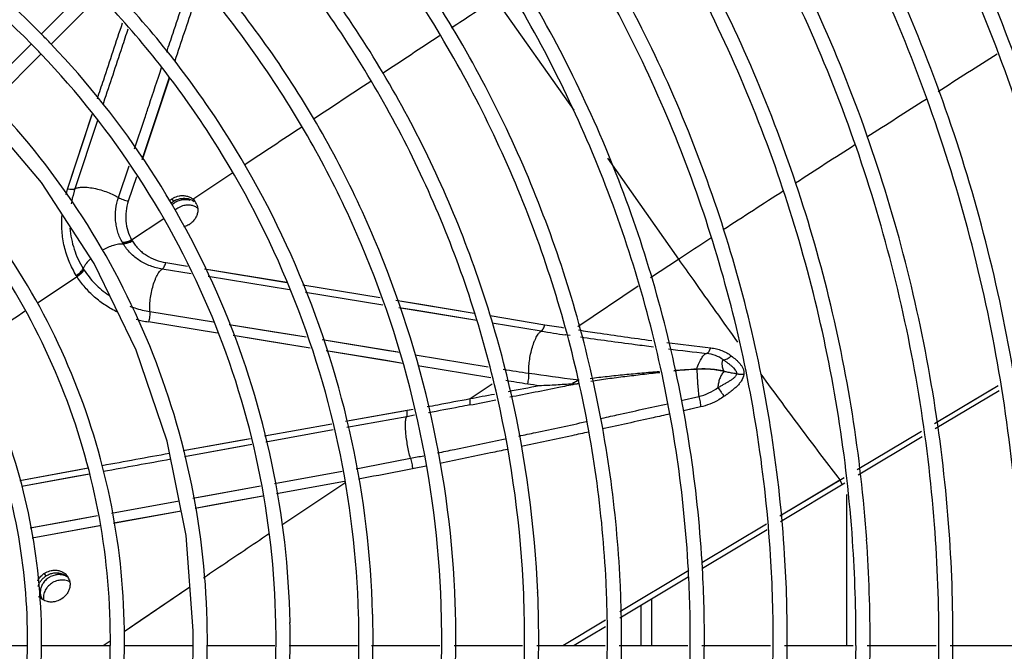
# Model space of a CAD drawing. Units: millimetres. Extents: x -120 to 1474, y -957 to 946.
# Drawn here: x 272 to 411, y -635 to -545 of the extents above; entities that cross this region are included whole.
import ezdxf

# ---------------------------------------------------------------- set-up
doc = ezdxf.new("R2010")
doc.units = ezdxf.units.MM
doc.header["$LTSCALE"] = 30.734
doc.layers.get('0').update_dxf_attribs({"linetype": 'CONTINUOUS'})
doc.layers.add('3_ALL_AXES', color=7, linetype='CONTINUOUS')

# ---------------------------------------------------------------- blocks, each defined once
blk = doc.blocks.new('CONDENSDORA_5TR')
at = {"layer": '3_ALL_AXES', "color": 7, "linetype": 'Continuous'}
for p, q in [((281.56, -540.48), (274.66, -547.38)), ((276.02, -548.85), (282.88, -541.99)), ((339.1, -542.42), (350.19, -558.17)), ((273.25, -548.79), (266.33, -555.71)), ((267.74, -557.13), (274.6, -550.27)), ((292.85, -553.57), (288.98, -565.22)), ((292.84, -553.55), (290.71, -559.96)), ((283.51, -557.11), (283.4, -557.42)), ((283.51, -557.11), (283.41, -557.43)), ((274.71, -568.44), (265.83, -557.97)), ((278.4, -569.37), (281.91, -558.74)), ((278.4, -569.37), (281.92, -558.76)), ((282.67, -559.63), (279.46, -569.33)), ((282.67, -559.63), (279.46, -569.33)), ((287.93, -563.64), (289.37, -559.29)), ((287.93, -563.64), (289.37, -559.3)), ((290.71, -559.96), (288.97, -565.21)), ((354.98, -564.97), (365.04, -579.29)), ((285.64, -570.56), (287.13, -566.05)), ((285.64, -570.56), (287.13, -566.05)), ((288.17, -567.62), (287.03, -571.08)), ((288.18, -567.63), (287.03, -571.08)), ((296.18, -570.78), (301.84, -567.02)), ((296.18, -570.78), (301.84, -567.02)), ((293.22, -570.76), (293.43, -571.13)), ((287.5, -576.56), (292.05, -573.53)), ((286.22, -577), (286.19, -576.94)), ((361.09, -581.93), (365.04, -579.29)), ((295.93, -581.38), (291.84, -580.72)), ((295.94, -581.38), (291.84, -580.72)), ((292.35, -579.8), (295.4, -580.29)), ((292.35, -579.8), (295.4, -580.29)), ((297.82, -580.69), (309.52, -582.59)), ((297.82, -580.69), (309.52, -582.6)), ((279.76, -581.79), (274.15, -585.53)), ((279.76, -581.79), (274.15, -585.53)), ((309.9, -583.66), (298.36, -581.77)), ((309.9, -583.65), (298.36, -581.78)), ((311.77, -582.96), (322.73, -584.76)), ((311.77, -582.96), (322.73, -584.76)), ((350.77, -588.85), (359.33, -583.11)), ((323.12, -585.82), (312.15, -584.02)), ((323.12, -585.82), (312.15, -584.02)), ((324.99, -585.13), (336.07, -586.95)), ((336.46, -588.01), (325.38, -586.19)), ((290.08, -586.72), (299.11, -588.19)), ((290.08, -586.73), (299.11, -588.2)), ((338.33, -587.32), (346.11, -588.61)), ((299.67, -589.79), (289.89, -588.2)), ((299.67, -589.79), (289.89, -588.21)), ((301.35, -588.56), (312.27, -590.34)), ((345.6, -589.52), (338.65, -588.37)), ((345.6, -589.52), (338.65, -588.37)), ((312.84, -591.94), (301.91, -590.16)), ((349.69, -590.16), (349, -590.06)), ((349.69, -590.16), (349.01, -590.06)), ((314.52, -590.71), (325.55, -592.52)), ((325.95, -594.09), (315.09, -592.31)), ((327.72, -592.87), (338.05, -594.57)), ((327.72, -592.88), (338.05, -594.58)), ((338.42, -596.14), (328.07, -594.43)), ((338.42, -596.14), (328.08, -594.44)), ((335.5, -599.09), (338.62, -596.99)), ((335.5, -599.09), (338.62, -596.99)), ((350.54, -596.4), (350.94, -596.45)), ((350.54, -596.4), (350.94, -596.45)), ((350.91, -596.95), (350.68, -597)), ((350.91, -596.95), (350.68, -597)), ((401.36, -602.62), (410.4, -597.22)), ((365.44, -599.37), (367.92, -598.81)), ((365.44, -599.36), (367.92, -598.81)), ((401.36, -602.62), (409.56, -597.72)), ((410.51, -597.98), (401.47, -603.4)), ((368.19, -600.28), (365.78, -600.82)), ((368.19, -600.28), (365.79, -600.83)), ((317.85, -602.31), (327.42, -600.59)), ((317.85, -602.31), (326.56, -600.75)), ((326.51, -601.66), (318.04, -603.18)), ((326.51, -601.66), (318.04, -603.18)), ((327.62, -601.45), (326.51, -601.66)), ((327.62, -601.46), (326.51, -601.66)), ((326.56, -600.75), (327.42, -600.59)), ((306.33, -604.39), (315.89, -602.66)), ((306.33, -604.39), (315.89, -602.67)), ((316.07, -603.53), (306.51, -605.26)), ((316.08, -603.54), (306.51, -605.26)), ((390.41, -609.16), (399.5, -603.73)), ((390.41, -609.16), (399.5, -603.73)), ((399.61, -604.51), (390.52, -609.97)), ((294.83, -606.47), (304.37, -604.74)), ((304.55, -605.61), (295, -607.34)), ((271.67, -610.69), (281.36, -608.93)), ((281.54, -609.79), (271.94, -611.55)), ((307.75, -611.12), (317.36, -609.39)), ((307.75, -611.12), (317.36, -609.39)), ((296.19, -613.22), (305.78, -611.48)), ((317.68, -610.85), (308.06, -612.59)), ((317.68, -610.85), (308.06, -612.58)), ((308.82, -617.01), (317.72, -611.02)), ((308.82, -617), (317.72, -611.02)), ((379.41, -615.73), (388.55, -610.28)), ((379.41, -615.73), (387.95, -610.63)), ((388.66, -611.09), (379.51, -616.57)), ((387.95, -610.63), (388.27, -611.32)), ((306.09, -612.94), (296.49, -614.68)), ((388.87, -612.71), (388.87, -634.11)), ((284.64, -615.32), (294.23, -613.57)), ((284.64, -615.32), (294.23, -613.57)), ((273.11, -617.42), (282.68, -615.68)), ((294.53, -615.04), (284.93, -616.79)), ((294.52, -615.04), (284.93, -616.78)), ((282.97, -617.15), (273.38, -618.89)), ((368.35, -622.34), (377.54, -616.85)), ((368.35, -622.34), (377.54, -616.85)), ((377.64, -617.69), (368.45, -623.21)), ((275.1, -623.91), (275.32, -624.28)), ((356.72, -629.29), (366.52, -623.43)), ((356.72, -629.29), (366.52, -623.43)), ((366.44, -624.41), (356.71, -630.25)), ((286.43, -632.11), (295.76, -625.8)), ((345.09, -626.73), (345.08, -626.61)), ((345.09, -626.73), (345.09, -626.61)), ((333.4, -628.28), (333.38, -628.15)), ((333.4, -628.28), (333.39, -628.15)), ((361.25, -634.11), (361.25, -627.52)), ((321.68, -629.67), (321.67, -629.54)), ((321.68, -629.67), (321.68, -629.54)), ((359.75, -634.11), (359.75, -628.42)), ((309.96, -630.92), (309.95, -630.79)), ((309.96, -630.92), (309.96, -630.79)), ((348.65, -634.11), (354.71, -630.49)), ((348.65, -634.11), (354.71, -630.49)), ((298.23, -632.02), (298.22, -631.89)), ((298.23, -632.02), (298.23, -631.89)), ((354.69, -631.46), (350.27, -634.11)), ((283.47, -634.11), (284.46, -633.44)), ((283.48, -634.11), (284.46, -633.44)), ((262.98, -634.11), (272.74, -634.11)), ((274.74, -634.11), (284.42, -634.11)), ((286.42, -634.11), (296.12, -634.11)), ((298.12, -634.11), (307.82, -634.11)), ((309.82, -634.11), (319.53, -634.11)), ((321.52, -634.11), (331.23, -634.11)), ((333.23, -634.11), (342.94, -634.11)), ((344.94, -634.11), (354.65, -634.11)), ((356.65, -634.11), (366.37, -634.11)), ((368.37, -634.11), (378.1, -634.11)), ((380.1, -634.11), (389.84, -634.11)), ((391.83, -634.11), (401.58, -634.11)), ((403.58, -634.11), (413.34, -634.11))]:
    blk.add_line(p, q, dxfattribs=at)
for points in [[(296.23, -632.04), (295.22, -618.49), (292.52, -605.15), (288.15, -592.22), (282.19, -579.92), (274.71, -568.44)], [(324.99, -585.13), (328.52, -585.71), (336.07, -586.95)], [(336.46, -588.01), (327.64, -586.56), (325.38, -586.19)], [(301.35, -588.56), (307.43, -589.55), (312.27, -590.34)], [(312.84, -591.94), (306.73, -590.94), (301.9, -590.15)], [(314.52, -590.71), (323.94, -592.25), (325.55, -592.52)], [(325.95, -594.09), (323.3, -593.65), (315.09, -592.31)], [(294.82, -606.47), (303.2, -604.95), (304.36, -604.74)], [(304.55, -605.61), (302.82, -605.92), (295, -607.35)], [(271.66, -610.69), (279.85, -609.2), (281.36, -608.92)], [(281.54, -609.79), (279.58, -610.15), (271.93, -611.54)], [(296.19, -613.22), (298.3, -612.83), (305.79, -611.48)], [(306.09, -612.94), (298.97, -614.23), (296.49, -614.68)], [(273.11, -617.42), (278.87, -616.37), (282.68, -615.68)], [(282.96, -617.14), (279.59, -617.76), (273.38, -618.89)], [(286.43, -632.11), (288.69, -630.58), (295.77, -625.8)]]:
    blk.add_lwpolyline(points, dxfattribs=at)
for centre, radius, start, end in [((188.34, -635.11), 289.95, 1.5774, 88.4302), ((188.34, -635.11), 284, 0.202, 89.7982), ((188.34, -635.11), 288.05, 1.5932, 58.1967), ((187.13, -633.68), 122.96, 43.6624, 44.5953), ((187.13, -633.68), 120.96, 43.6403, 44.5886), ((2806.98, -4328.62), 4474.44, 122.38789, 122.51519), ((2785.77, -4295.38), 4435.01, 122.54115, 122.66983), ((2764.91, -4262.87), 4396.38, 122.69606, 122.82618), ((293.78, -574.46), 16.21, 161.6929, 164.7332), ((2744.19, -4230.78), 4358.18, 122.85304, 122.98667), ((294.83, -573.12), 2.86, 126.5513, 134.2374), ((294.82, -573.11), 2.84, 124.318, 126.5535), ((295.04, -573.54), 2.9, 117.163, 123.6513), ((295.05, -573.49), 2.86, 126.5543, 133.6993), ((295.12, -573.66), 2.8, 123.6217, 133.1884), ((295.04, -573.48), 2.84, 124.3202, 126.5555), ((295.08, -573.61), 2.74, 120.0075, 123.6151), ((295.55, -574.42), 2.78, 120.0299, 132.3155), ((295.08, -573.61), 2.74, 116.3943, 119.9926), ((294.99, -572.26), 1.89, 30.0528, 36.3556), ((294.98, -572.26), 1.9, 20.0277, 30.0189), ((294.12, -571.9), 2.93, 301.2929, 303.5449), ((293.44, -573.18), 6.83, 209.6493, 210.1153), ((293.02, -573.43), 6.35, 210.0977, 211.4526), ((292.65, -573.27), 7.43, 209.8686, 211.5723), ((291.43, -573.9), 12.74, 211.9123, 212.5402), ((289.93, -574.87), 10.95, 212.5215, 212.7896), ((291.31, -574.35), 13.74, 211.8809, 212.54), ((292.51, -572.02), 16.4, 254.4901, 260.826), ((384.97, -353.05), 238.74, 260.6317, 261.2751), ((385.81, -345.49), 247.32, 260.6434, 261.4428), ((433.07, -51.29), 544.31, 262.6443, 263.3053), ((429.17, -49.3), 546.69, 263.1135, 263.6842), ((373.31, -391.43), 206.17, 260.7555, 261.7808), ((404.75, -174.25), 425.61, 261.7713, 262.6825), ((377.12, -716.53), 122, 94.459, 95.986), ((365.07, -449.79), 148.74, 260.5125, 261.7256), ((102.29, 658.8), 1279.32, 280.75047, 280.9524), ((402.7, -190.71), 410.54, 261.7321, 261.9699), ((350.5, -594.28), 2.7, 273.761, 278.7117), ((117.71, 577.15), 1196.23, 280.48959, 280.65831), ((102.96, 617.7), 1239.69, 280.80989, 280.98382), ((188.16, -633.24), 213.82, 359.7673, 4.3646), ((188.16, -633.24), 215.82, 359.7694, 4.3646), ((188.19, -633.24), 202.03, 359.7533, 3.9756), ((188.19, -633.24), 204.03, 359.7557, 3.9756), ((188.23, -633.24), 190.25, 359.7376, 3.583), ((188.23, -633.24), 192.25, 359.7404, 3.583), ((276.79, -626.35), 2.98, 124.6585, 126.7973), ((276.81, -625.43), 1.96, 30.3308, 49.7413), ((188.26, -633.24), 178.47, 359.7199, 3.1861), ((188.26, -633.24), 180.47, 359.7231, 3.1861), ((277.23, -626.81), 2.74, 120.0075, 123.6151), ((277.23, -626.81), 2.74, 116.3943, 119.9926), ((276.83, -625.42), 1.93, 21.5118, 30.2982), ((276.84, -625.41), 1.92, 18.0819, 21.4915), ((188.29, -633.24), 166.69, 359.6999, 2.784), ((188.29, -633.24), 168.69, 359.7034, 2.784), ((188.32, -633.24), 154.91, 359.6769, 2.3756), ((188.32, -633.24), 156.91, 359.681, 2.3756), ((276.49, -626.59), 1.94, 195.453, 210.0093), ((188.35, -633.24), 145.13, 359.6551, 1.9594), ((188.38, -633.24), 131.36, 359.6191, 1.5332), ((188.38, -633.24), 133.36, 359.6248, 1.5332), ((188.35, -633.24), 143.13, 359.6503, 1.9594), ((188.4, -633.24), 119.58, 359.5819, 1.0942), ((188.4, -633.24), 121.58, 359.5887, 1.0941), ((188.42, -633.24), 107.82, 359.5367, 0.6379), ((188.43, -633.24), 109.81, 359.545, 0.638), ((188.46, -633.24), 84.28, 359.4091, 359.6465), ((188.46, -633.24), 86.28, 359.4228, 359.6465), ((188.44, -633.24), 96.05, 359.4806, 0.1586), ((188.45, -633.24), 98.04, 359.4911, 0.1586), ((188.42, -633.24), 84.32, 358.0471, 359.409), ((188.42, -633.24), 86.32, 358.0924, 359.4227), ((188.39, -633.24), 96.09, 358.2855, 359.4805), ((188.4, -633.24), 98.09, 358.3204, 359.4911), ((188.37, -633.24), 107.87, 358.4721, 359.5367), ((188.37, -633.24), 109.86, 358.4998, 359.545), ((188.34, -633.24), 119.64, 358.6222, 359.582), ((188.34, -633.24), 121.64, 358.6448, 359.5888), ((188.31, -633.24), 131.42, 358.7454, 359.6192), ((188.31, -633.24), 133.42, 358.7642, 359.6249), ((188.29, -633.24), 143.19, 358.8484, 359.6504), ((188.29, -633.24), 145.19, 358.8643, 359.6552), ((188.27, -633.24), 154.96, 358.936, 359.677), ((188.27, -633.24), 156.96, 358.9495, 359.6811), ((188.25, -633.24), 166.72, 359.0112, 359.6999), ((188.25, -633.24), 168.73, 359.0229, 359.7035), ((188.25, -633.24), 178.48, 359.0766, 359.7199), ((188.24, -633.24), 180.48, 359.0869, 359.7231), ((188.24, -633.24), 190.23, 359.134, 359.7375), ((188.24, -633.24), 192.23, 359.1431, 359.7403), ((188.25, -633.24), 201.98, 359.1847, 359.753), ((188.25, -633.24), 203.98, 359.1927, 359.7554), ((188.27, -633.24), 213.71, 359.2298, 359.7668), ((188.27, -633.24), 215.71, 359.2369, 359.769)]:
    blk.add_arc(centre, radius, start, end, dxfattribs=at)
for points, knots in [([(472.55, -600.08), (470.58, -583.2), (463.6, -549.69), (444.42, -502.15), (417.12, -458.73), (382.57, -420.83), (341.87, -389.63), (296.3, -366.11), (247.32, -350.97), (213.35, -346.79), (196.36, -346.21)], [0, 0, 0, 0, 0.124999, 0.249998, 0.374997, 0.499997, 0.624997, 0.749998, 0.874999, 1, 1, 1, 1]), ([(470.56, -600.32), (468.61, -583.55), (461.68, -550.28), (442.64, -503.07), (415.53, -459.97), (381.23, -422.34), (340.83, -391.35), (295.59, -367.99), (246.95, -352.95), (213.23, -348.79), (196.36, -348.21)], [0, 0, 0, 0, 0.124999, 0.249998, 0.374997, 0.499997, 0.624997, 0.749998, 0.874999, 1, 1, 1, 1]), ([(461.08, -603.24), (459.41, -588.09), (453.54, -558.01), (437.39, -515.03), (414.35, -475.3), (394.8, -451.7), (384.14, -440.81)], [0, 0, 0, 0, 0.249999, 0.499999, 0.749999, 1, 1, 1, 1]), ([(459.09, -603.46), (457.44, -588.42), (451.61, -558.55), (435.57, -515.87), (412.69, -476.43), (393.27, -453), (382.68, -442.19)], [0, 0, 0, 0, 0.249999, 0.499999, 0.749999, 1, 1, 1, 1]), ([(449.58, -606.25), (448.07, -591.6), (442.57, -562.5), (427.13, -520.89), (404.96, -482.44), (386.09, -459.61), (375.79, -449.09)], [0, 0, 0, 0, 0.249999, 0.499999, 0.749999, 1, 1, 1, 1]), ([(447.6, -606.45), (446.09, -591.92), (440.63, -563.04), (425.31, -521.75), (403.32, -483.6), (384.6, -460.95), (374.38, -450.5)], [0, 0, 0, 0, 0.249999, 0.499999, 0.749999, 1, 1, 1, 1]), ([(438.06, -609.11), (436.7, -594.98), (431.55, -566.89), (416.84, -526.71), (395.57, -489.58), (377.41, -467.55), (367.48, -457.39)], [0, 0, 0, 0, 0.249999, 0.499999, 0.749999, 1, 1, 1, 1]), ([(436.07, -609.3), (434.72, -595.28), (429.61, -567.42), (415.02, -527.56), (393.93, -490.73), (375.91, -468.88), (366.07, -458.81)], [0, 0, 0, 0, 0.249999, 0.499998, 0.749999, 1, 1, 1, 1]), ([(426.52, -611.83), (425.29, -598.22), (420.5, -571.18), (406.52, -532.46), (386.16, -496.69), (368.71, -475.47), (359.17, -465.7)], [0, 0, 0, 0, 0.249999, 0.499998, 0.749999, 1, 1, 1, 1]), ([(424.52, -612), (423.31, -598.52), (418.56, -571.7), (404.7, -533.31), (384.52, -497.84), (367.22, -476.81), (357.76, -467.12)], [0, 0, 0, 0, 0.249999, 0.499998, 0.749999, 1, 1, 1, 1]), ([(414.94, -614.4), (413.86, -601.34), (409.42, -575.36), (396.16, -538.15), (376.73, -503.77), (360.01, -483.39), (350.86, -474.01)], [0, 0, 0, 0, 0.249999, 0.499998, 0.749999, 1, 1, 1, 1]), ([(412.95, -614.56), (411.88, -601.62), (407.47, -575.87), (394.34, -539), (375.08, -504.92), (358.51, -484.72), (349.45, -475.43)], [0, 0, 0, 0, 0.249999, 0.499998, 0.749999, 1, 1, 1, 1]), ([(403.35, -616.82), (402.4, -604.32), (398.29, -579.43), (385.77, -543.78), (367.27, -510.82), (351.3, -491.3), (342.56, -482.32)], [0, 0, 0, 0, 0.249999, 0.499998, 0.749999, 1, 1, 1, 1]), ([(401.36, -616.97), (400.41, -604.59), (396.35, -579.94), (383.94, -544.62), (365.62, -511.97), (349.8, -492.63), (341.14, -483.74)], [0, 0, 0, 0, 0.249999, 0.499998, 0.749999, 1, 1, 1, 1]), ([(391.74, -619.1), (390.91, -607.17), (387.14, -583.4), (375.34, -549.34), (357.79, -517.85), (342.58, -499.2), (334.25, -490.63)], [0, 0, 0, 0, 0.249998, 0.499998, 0.749998, 1, 1, 1, 1]), ([(389.74, -619.23), (388.92, -607.43), (385.19, -583.9), (373.51, -550.17), (356.13, -519), (341.08, -500.53), (332.83, -492.04)], [0, 0, 0, 0, 0.249998, 0.499998, 0.749998, 1, 1, 1, 1]), ([(380.1, -621.23), (379.39, -609.88), (375.94, -587.27), (364.88, -554.83), (348.28, -524.85), (333.85, -507.09), (325.94, -498.94)], [0, 0, 0, 0, 0.249998, 0.499998, 0.749998, 1, 1, 1, 1]), ([(378.11, -621.35), (377.4, -610.13), (373.99, -587.75), (363.05, -555.66), (346.63, -525.99), (332.35, -508.42), (324.52, -500.35)], [0, 0, 0, 0, 0.249998, 0.499998, 0.749998, 1, 1, 1, 1]), ([(368.45, -623.21), (367.85, -612.46), (364.72, -591.03), (354.38, -560.26), (338.75, -531.81), (325.12, -514.98), (317.63, -507.25)], [0, 0, 0, 0, 0.249998, 0.499998, 0.749998, 1, 1, 1, 1]), ([(366.45, -623.32), (365.86, -612.69), (362.76, -591.5), (352.55, -561.08), (337.1, -532.95), (323.62, -516.31), (316.21, -508.66)], [0, 0, 0, 0, 0.249998, 0.499998, 0.749998, 1, 1, 1, 1]), ([(274.68, -547.36), (269.12, -541.71), (256.86, -531.47), (235.9, -519.95), (213.13, -512.64), (197.27, -510.75), (189.35, -510.57)], [0, 0, 0, 0, 0.249997, 0.499996, 0.749997, 1, 1, 1, 1]), ([(273.27, -548.77), (267.8, -543.22), (255.75, -533.15), (235.13, -521.81), (212.73, -514.61), (197.14, -512.75), (189.35, -512.57)], [0, 0, 0, 0, 0.249997, 0.499995, 0.749997, 1, 1, 1, 1]), ([(356.78, -625.05), (356.29, -614.91), (353.46, -594.68), (343.85, -565.62), (329.2, -538.75), (316.37, -522.85), (309.32, -515.56)], [0, 0, 0, 0, 0.249998, 0.499997, 0.749998, 1, 1, 1, 1]), ([(354.78, -625.14), (354.3, -615.13), (351.5, -595.14), (342.01, -566.43), (327.54, -539.89), (314.87, -524.18), (307.9, -516.97)], [0, 0, 0, 0, 0.249998, 0.499997, 0.749998, 1, 1, 1, 1]), ([(345.09, -626.61), (344.69, -617.11), (342.15, -598.13), (333.26, -570.86), (319.61, -545.63), (307.61, -530.71), (301.01, -523.86)], [0, 0, 0, 0, 0.249998, 0.499997, 0.749998, 1, 1, 1, 1]), ([(343.1, -626.82), (342.71, -617.43), (340.21, -598.68), (331.44, -571.72), (317.96, -546.79), (306.12, -532.05), (299.59, -525.28)], [0, 0, 0, 0, 0.249998, 0.499997, 0.749998, 1, 1, 1, 1]), ([(333.39, -628.15), (333.08, -619.28), (330.82, -601.57), (322.66, -576.09), (310.01, -552.51), (298.85, -538.57), (292.7, -532.17)], [0, 0, 0, 0, 0.249998, 0.499997, 0.749997, 1, 1, 1, 1]), ([(331.4, -628.34), (331.1, -619.59), (328.88, -602.1), (320.84, -576.95), (308.36, -553.67), (297.35, -539.9), (291.28, -533.59)], [0, 0, 0, 0, 0.249997, 0.499997, 0.749997, 1, 1, 1, 1]), ([(292.48, -549.92), (292.78, -549.03), (293.96, -545.46), (295.15, -541.89), (296.05, -539.21)], [0, 0, 0, 0, 0.250538, 1, 1, 1, 1]), ([(321.68, -629.54), (321.45, -621.33), (319.47, -604.9), (312.03, -581.25), (300.39, -559.36), (290.08, -546.42), (284.39, -540.48)], [0, 0, 0, 0, 0.249997, 0.499996, 0.749997, 1, 1, 1, 1]), ([(297.19, -540.49), (296.89, -541.38), (295.7, -544.95), (294.5, -548.53), (293.61, -551.21)], [0, 0, 0, 0, 0.249871, 1, 1, 1, 1]), ([(319.68, -629.72), (319.47, -621.62), (317.53, -605.42), (310.2, -582.1), (298.74, -560.52), (288.58, -547.75), (282.97, -541.9)], [0, 0, 0, 0, 0.249997, 0.499996, 0.749997, 1, 1, 1, 1]), ([(282.64, -556.54), (282.94, -555.64), (284.13, -552.06), (285.32, -548.47), (286.21, -545.79)], [0, 0, 0, 0, 0.250099, 1, 1, 1, 1]), ([(286.98, -546.66), (286.69, -547.53), (285.53, -551.01), (284.38, -554.49), (283.51, -557.11)], [0, 0, 0, 0, 0.248901, 1, 1, 1, 1]), ([(309.96, -630.79), (309.81, -623.24), (308.09, -608.12), (301.36, -586.35), (290.74, -566.18), (281.3, -554.26), (276.08, -548.79)], [0, 0, 0, 0, 0.249997, 0.499996, 0.749997, 1, 1, 1, 1]), ([(307.96, -630.96), (307.82, -623.52), (306.14, -608.64), (299.54, -587.19), (289.09, -567.33), (279.8, -555.59), (274.66, -550.21)], [0, 0, 0, 0, 0.249997, 0.499996, 0.749997, 1, 1, 1, 1]), ([(289.37, -559.29), (289.57, -558.69), (290.36, -556.3), (291.16, -553.91), (291.75, -552.12)], [0, 0, 0, 0, 0.250952, 1, 1, 1, 1]), ([(298.23, -631.89), (298.14, -625.01), (296.67, -611.24), (290.66, -591.38), (281.07, -572.97), (272.51, -562.09), (267.77, -557.1)], [0, 0, 0, 0, 0.249997, 0.499995, 0.749996, 1, 1, 1, 1]), ([(286.49, -632.97), (286.47, -626.77), (285.25, -614.34), (279.96, -596.4), (271.4, -579.76), (263.71, -569.92), (259.46, -565.41)], [0, 0, 0, 0, 0.249996, 0.499995, 0.749996, 1, 1, 1, 1]), ([(284.49, -632.97), (284.47, -626.9), (283.28, -614.74), (278.1, -597.17), (269.73, -580.88), (262.21, -571.24), (258.04, -566.83)], [0, 0, 0, 0, 0.249996, 0.499995, 0.749996, 1, 1, 1, 1]), ([(279.46, -569.33), (279.44, -569.35), (279.38, -569.38), (279.24, -569.42), (279.02, -569.44), (278.72, -569.42), (278.51, -569.39), (278.4, -569.37)], [0, 0, 0, 0, 0.077305, 0.16949, 0.398909, 0.682995, 1, 1, 1, 1]), ([(279.46, -569.33), (279.4, -569.51), (279.19, -570.21), (279.02, -570.92), (278.93, -571.46)], [0, 0, 0, 0, 0.251767, 1, 1, 1, 1]), ([(279.46, -569.33), (279.51, -569.3), (279.64, -569.24), (279.86, -569.16), (280.12, -569.11), (280.44, -569.08), (280.81, -569.08), (281.39, -569.12), (282.17, -569.23), (283.14, -569.48), (284.07, -569.79), (284.91, -570.15), (285.41, -570.42), (285.64, -570.56)], [0, 0, 0, 0, 0.029033, 0.064123, 0.106009, 0.155356, 0.212515, 0.276678, 0.421329, 0.57912, 0.736018, 0.878537, 1, 1, 1, 1]), ([(286.19, -576.94), (285.92, -576.48), (285.6, -575.73), (285.34, -574.68), (285.18, -573.59), (285.21, -572.19), (285.46, -571.09), (285.64, -570.56)], [0, 0, 0, 0, 0.243773, 0.366997, 0.49114, 0.742623, 1, 1, 1, 1]), ([(285.64, -570.56), (285.74, -570.62), (285.95, -570.73), (286.3, -570.87), (286.66, -570.99), (286.91, -571.05), (287.03, -571.08)], [0, 0, 0, 0, 0.231053, 0.487286, 0.750265, 1, 1, 1, 1]), ([(287.03, -571.08), (286.88, -571.54), (286.66, -572.48), (286.63, -573.92), (286.9, -575.3), (287.27, -576.16), (287.5, -576.56)], [0, 0, 0, 0, 0.257519, 0.508887, 0.754976, 1, 1, 1, 1]), ([(293.22, -570.76), (293.3, -570.71), (293.61, -570.52), (293.95, -570.39), (294.22, -570.34)], [0, 0, 0, 0, 0.250412, 1, 1, 1, 1]), ([(293.72, -570.96), (293.99, -570.82), (294.59, -570.63), (295.21, -570.65), (295.5, -570.72)], [0, 0, 0, 0, 0.508504, 1, 1, 1, 1]), ([(294.73, -570.89), (294.66, -570.9), (294.36, -570.95), (294.07, -571.05), (293.87, -571.15)], [0, 0, 0, 0, 0.248699, 1, 1, 1, 1]), ([(294.22, -570.34), (294.4, -570.3), (294.76, -570.27), (295.12, -570.31), (295.29, -570.35)], [0, 0, 0, 0, 0.506217, 1, 1, 1, 1]), ([(295.79, -570.98), (295.62, -570.92), (295.27, -570.86), (294.91, -570.87), (294.73, -570.89)], [0, 0, 0, 0, 0.493181, 1, 1, 1, 1]), ([(295.29, -570.35), (295.45, -570.39), (295.77, -570.5), (296.05, -570.68), (296.18, -570.78)], [0, 0, 0, 0, 0.507201, 1, 1, 1, 1]), ([(295.5, -570.72), (295.67, -570.76), (295.98, -570.87), (296.27, -571.05), (296.39, -571.15)], [0, 0, 0, 0, 0.507195, 1, 1, 1, 1]), ([(296.22, -570.82), (296.25, -570.85), (296.35, -570.94), (296.45, -571.05), (296.51, -571.13)], [0, 0, 0, 0, 0.255977, 1, 1, 1, 1]), ([(295.18, -571.66), (295.09, -571.67), (294.73, -571.74), (294.39, -571.87), (294.16, -572.01)], [0, 0, 0, 0, 0.249015, 1, 1, 1, 1]), ([(296.24, -571.75), (296.07, -571.7), (295.72, -571.63), (295.36, -571.64), (295.18, -571.66)], [0, 0, 0, 0, 0.493181, 1, 1, 1, 1]), ([(296.85, -572.06), (296.8, -572.02), (296.61, -571.9), (296.4, -571.8), (296.24, -571.75)], [0, 0, 0, 0, 0.247328, 1, 1, 1, 1]), ([(296.76, -571.61), (296.82, -571.76), (296.9, -572.09), (296.89, -572.61), (296.75, -573.11), (296.59, -573.43), (296.49, -573.58)], [0, 0, 0, 0, 0.240638, 0.486715, 0.739886, 1, 1, 1, 1]), ([(274.74, -633.77), (274.77, -628.27), (273.78, -617.24), (269.2, -601.29), (261.69, -586.49), (254.91, -577.74), (251.15, -573.72)], [0, 0, 0, 0, 0.249995, 0.499994, 0.749995, 1, 1, 1, 1]), ([(279.65, -581.61), (279.26, -580.98), (278.59, -579.66), (277.91, -577.54), (277.57, -575.32), (277.58, -573.81), (277.64, -573.05)], [0, 0, 0, 0, 0.246871, 0.495092, 0.745761, 1, 1, 1, 1]), ([(296.49, -573.58), (296.39, -573.73), (296.17, -574.01), (295.89, -574.24), (295.74, -574.34)], [0, 0, 0, 0, 0.492663, 1, 1, 1, 1]), ([(272.74, -633.76), (272.77, -628.39), (271.81, -617.62), (267.33, -602.06), (260.01, -587.61), (253.4, -579.06), (249.73, -575.14)], [0, 0, 0, 0, 0.249995, 0.499994, 0.749995, 1, 1, 1, 1]), ([(278.76, -574.89), (278.84, -575.91), (279.23, -577.92), (280.09, -579.78), (280.62, -580.64)], [0, 0, 0, 0, 0.50254, 1, 1, 1, 1]), ([(295.64, -574.4), (295.58, -574.44), (295.33, -574.57), (295.07, -574.68), (294.86, -574.73)], [0, 0, 0, 0, 0.250338, 1, 1, 1, 1]), ([(287.5, -576.56), (287.39, -576.62), (287.17, -576.74), (286.82, -576.86), (286.5, -576.94), (286.29, -576.95), (286.19, -576.94)], [0, 0, 0, 0, 0.274623, 0.544624, 0.790728, 1, 1, 1, 1]), ([(286.19, -576.94), (286.21, -576.94), (286.25, -576.94), (286.29, -576.94), (286.32, -576.94), (286.35, -576.94), (286.36, -576.94), (286.37, -576.94), (286.38, -576.94), (286.39, -576.94), (286.39, -576.94), (286.41, -576.94), (286.44, -576.93), (286.48, -576.93), (286.52, -576.92), (286.55, -576.92), (286.57, -576.92), (286.58, -576.91), (286.59, -576.91), (286.61, -576.91), (286.62, -576.9), (286.65, -576.9), (286.68, -576.89), (286.72, -576.88), (286.75, -576.88), (286.77, -576.87), (286.78, -576.87), (286.8, -576.86), (286.81, -576.86), (286.82, -576.86), (286.83, -576.85), (286.85, -576.85), (286.87, -576.84), (286.9, -576.83), (286.94, -576.82), (286.97, -576.8), (287, -576.79), (287.02, -576.79), (287.04, -576.78), (287.05, -576.78), (287.08, -576.77), (287.11, -576.75), (287.15, -576.73), (287.2, -576.71), (287.23, -576.7), (287.26, -576.69), (287.27, -576.68), (287.29, -576.67), (287.31, -576.66), (287.34, -576.65), (287.37, -576.63), (287.43, -576.6), (287.47, -576.58), (287.5, -576.56)], [0, 0, 0, 0, 0.0625, 0.09375, 0.125, 0.140625, 0.15625, 0.164062, 0.167969, 0.171875, 0.179688, 0.1875, 0.21875, 0.25, 0.28125, 0.3125, 0.320312, 0.328125, 0.335938, 0.34375, 0.359375, 0.375, 0.40625, 0.4375, 0.453125, 0.46875, 0.484375, 0.492188, 0.5, 0.507812, 0.515625, 0.53125, 0.546875, 0.5625, 0.59375, 0.625, 0.640625, 0.65625, 0.664062, 0.671875, 0.6875, 0.71875, 0.75, 0.78125, 0.8125, 0.828125, 0.835938, 0.84375, 0.859375, 0.875, 0.90625, 0.9375, 1, 1, 1, 1]), ([(287.53, -576.61), (287.5, -576.63), (287.46, -576.65), (287.4, -576.68), (287.37, -576.7), (287.34, -576.71), (287.32, -576.72), (287.31, -576.73), (287.29, -576.73), (287.27, -576.75), (287.23, -576.76), (287.19, -576.78), (287.14, -576.8), (287.11, -576.81), (287.09, -576.82), (287.08, -576.83), (287.07, -576.83), (287.05, -576.84), (287.04, -576.84), (286.99, -576.86), (286.94, -576.88), (286.89, -576.89), (286.87, -576.9), (286.86, -576.91), (286.85, -576.91), (286.83, -576.91), (286.82, -576.92), (286.8, -576.92), (286.76, -576.93), (286.72, -576.94), (286.68, -576.95), (286.66, -576.96), (286.64, -576.96), (286.63, -576.96), (286.62, -576.97), (286.61, -576.97), (286.6, -576.97), (286.59, -576.97), (286.56, -576.98), (286.52, -576.98), (286.48, -576.99), (286.45, -576.99), (286.43, -576.99), (286.42, -576.99), (286.42, -576.99), (286.41, -577), (286.4, -577), (286.38, -577), (286.36, -577), (286.33, -577), (286.28, -577), (286.25, -577), (286.22, -577)], [0, 0, 0, 0, 0.0625, 0.09375, 0.125, 0.140625, 0.15625, 0.164062, 0.171875, 0.1875, 0.21875, 0.25, 0.28125, 0.3125, 0.320312, 0.328125, 0.335938, 0.34375, 0.359375, 0.375, 0.4375, 0.46875, 0.484375, 0.492188, 0.5, 0.507812, 0.515625, 0.53125, 0.5625, 0.59375, 0.625, 0.640625, 0.65625, 0.664062, 0.667969, 0.671875, 0.679688, 0.6875, 0.71875, 0.75, 0.78125, 0.8125, 0.820312, 0.828125, 0.832031, 0.835938, 0.84375, 0.859375, 0.875, 0.90625, 0.9375, 1, 1, 1, 1]), ([(286.32, -577.16), (286.09, -577.15), (285.62, -577.18), (284.88, -577.35), (284.11, -577.63), (283.6, -577.89), (283.34, -578.03)], [0, 0, 0, 0, 0.211769, 0.453876, 0.719492, 1, 1, 1, 1]), ([(291.84, -580.72), (291.27, -580.62), (290.15, -580.33), (288.61, -579.56), (287.3, -578.5), (286.61, -577.62), (286.31, -577.16)], [0, 0, 0, 0, 0.257786, 0.509519, 0.755989, 1, 1, 1, 1]), ([(287.61, -576.74), (287.5, -576.81), (287.28, -576.93), (286.94, -577.06), (286.62, -577.14), (286.41, -577.16), (286.32, -577.16)], [0, 0, 0, 0, 0.279848, 0.546925, 0.789838, 1, 1, 1, 1]), ([(287.61, -576.74), (287.73, -576.94), (288.01, -577.33), (288.48, -577.87), (289.01, -578.35), (289.79, -578.91), (290.9, -579.46), (291.86, -579.72), (292.35, -579.8)], [0, 0, 0, 0, 0.121982, 0.244896, 0.367558, 0.490781, 0.741909, 1, 1, 1, 1]), ([(281.71, -579.22), (281.48, -579.44), (281.16, -579.78), (280.81, -580.28), (280.68, -580.52), (280.62, -580.64)], [0, 0, 0, 0, 0.53597, 0.778361, 1, 1, 1, 1]), ([(365.04, -579.29), (365.76, -580.31), (368.55, -584.25), (371.35, -588.19), (373.44, -591.09)], [0, 0, 0, 0, 0.258895, 1, 1, 1, 1]), ([(279.65, -581.61), (279.76, -581.54), (279.97, -581.4), (280.24, -581.16), (280.46, -580.91), (280.58, -580.73), (280.62, -580.64)], [0, 0, 0, 0, 0.277804, 0.544253, 0.787905, 1, 1, 1, 1]), ([(279.73, -581.74), (279.84, -581.67), (280.05, -581.53), (280.32, -581.28), (280.54, -581.03), (280.65, -580.85), (280.69, -580.76)], [0, 0, 0, 0, 0.27357, 0.543251, 0.789777, 1, 1, 1, 1]), ([(279.73, -581.74), (279.76, -581.72), (279.8, -581.69), (279.85, -581.66), (279.88, -581.64), (279.91, -581.62), (279.93, -581.61), (279.94, -581.6), (279.95, -581.59), (279.97, -581.57), (280.01, -581.55), (280.04, -581.52), (280.08, -581.49), (280.11, -581.46), (280.13, -581.44), (280.15, -581.43), (280.16, -581.42), (280.17, -581.41), (280.2, -581.38), (280.24, -581.34), (280.28, -581.31), (280.3, -581.29), (280.31, -581.28), (280.32, -581.27), (280.33, -581.26), (280.34, -581.25), (280.35, -581.23), (280.38, -581.21), (280.41, -581.17), (280.43, -581.15), (280.45, -581.13), (280.46, -581.11), (280.47, -581.1), (280.48, -581.1), (280.48, -581.09), (280.48, -581.09), (280.5, -581.07), (280.51, -581.05), (280.54, -581.01), (280.56, -580.98), (280.58, -580.96), (280.59, -580.94), (280.59, -580.94), (280.6, -580.93), (280.6, -580.92), (280.61, -580.92), (280.61, -580.9), (280.63, -580.88), (280.64, -580.85), (280.66, -580.81), (280.68, -580.78), (280.69, -580.76)], [0, 0, 0, 0, 0.0625, 0.09375, 0.125, 0.140625, 0.15625, 0.164062, 0.171875, 0.1875, 0.21875, 0.25, 0.28125, 0.3125, 0.328125, 0.335938, 0.34375, 0.359375, 0.375, 0.4375, 0.46875, 0.484375, 0.492188, 0.5, 0.507812, 0.515625, 0.53125, 0.5625, 0.59375, 0.625, 0.640625, 0.65625, 0.664062, 0.667969, 0.671875, 0.679688, 0.6875, 0.71875, 0.75, 0.78125, 0.8125, 0.820312, 0.828125, 0.832031, 0.835938, 0.84375, 0.859375, 0.875, 0.90625, 0.9375, 1, 1, 1, 1]), ([(280.72, -580.8), (280.71, -580.82), (280.69, -580.85), (280.67, -580.89), (280.66, -580.92), (280.64, -580.94), (280.64, -580.95), (280.63, -580.96), (280.63, -580.97), (280.63, -580.97), (280.62, -580.98), (280.61, -581), (280.59, -581.02), (280.57, -581.05), (280.54, -581.09), (280.53, -581.11), (280.51, -581.13), (280.51, -581.14), (280.5, -581.14), (280.49, -581.15), (280.48, -581.17), (280.46, -581.19), (280.44, -581.22), (280.42, -581.24), (280.4, -581.26), (280.38, -581.28), (280.37, -581.29), (280.36, -581.3), (280.35, -581.31), (280.35, -581.32), (280.33, -581.33), (280.31, -581.35), (280.29, -581.37), (280.25, -581.41), (280.23, -581.43), (280.2, -581.45), (280.19, -581.47), (280.18, -581.48), (280.17, -581.49), (280.14, -581.5), (280.11, -581.53), (280.08, -581.56), (280.04, -581.59), (280.01, -581.61), (279.99, -581.63), (279.98, -581.64), (279.96, -581.65), (279.95, -581.66), (279.92, -581.68), (279.88, -581.7), (279.83, -581.74), (279.79, -581.77), (279.76, -581.79)], [0, 0, 0, 0, 0.0625, 0.09375, 0.125, 0.140625, 0.15625, 0.164062, 0.167969, 0.171875, 0.179688, 0.1875, 0.21875, 0.25, 0.28125, 0.3125, 0.320312, 0.328125, 0.335938, 0.34375, 0.359375, 0.375, 0.40625, 0.4375, 0.453125, 0.46875, 0.484375, 0.492188, 0.5, 0.507812, 0.515625, 0.53125, 0.5625, 0.59375, 0.625, 0.640625, 0.65625, 0.664062, 0.671875, 0.6875, 0.71875, 0.75, 0.78125, 0.8125, 0.828125, 0.835938, 0.84375, 0.859375, 0.875, 0.90625, 0.9375, 1, 1, 1, 1]), ([(280.73, -580.8), (281.18, -581.51), (281.98, -582.51), (283.22, -583.67), (283.9, -584.19), (284.25, -584.43)], [0, 0, 0, 0, 0.49693, 0.747682, 1, 1, 1, 1]), ([(290.08, -586.73), (290.07, -586.47), (290.07, -585.9), (290.14, -584.99), (290.3, -584.01), (290.53, -583.05), (290.79, -582.3), (291.02, -581.78), (291.19, -581.46), (291.35, -581.19), (291.52, -580.98), (291.68, -580.82), (291.79, -580.75), (291.84, -580.72)], [0, 0, 0, 0, 0.122748, 0.266488, 0.424335, 0.582609, 0.727117, 0.790967, 0.847664, 0.896406, 0.937565, 0.971835, 1, 1, 1, 1]), ([(291.84, -580.72), (291.86, -580.7), (291.91, -580.67), (292.01, -580.57), (292.13, -580.38), (292.25, -580.11), (292.32, -579.91), (292.35, -579.8)], [0, 0, 0, 0, 0.075704, 0.166662, 0.395073, 0.680216, 1, 1, 1, 1]), ([(285.49, -586.82), (284.9, -586.54), (283.77, -585.89), (282.22, -584.72), (280.87, -583.35), (280.11, -582.32), (279.76, -581.79)], [0, 0, 0, 0, 0.253832, 0.504598, 0.753209, 1, 1, 1, 1]), ([(287.26, -585.99), (287.49, -586.08), (288.41, -586.39), (289.36, -586.62), (290.08, -586.73)], [0, 0, 0, 0, 0.248178, 1, 1, 1, 1]), ([(290.08, -586.73), (290.09, -586.85), (290.08, -587.09), (290.05, -587.46), (289.99, -587.84), (289.93, -588.09), (289.89, -588.21)], [0, 0, 0, 0, 0.231893, 0.488531, 0.751254, 1, 1, 1, 1]), ([(345.6, -589.52), (345.62, -589.51), (345.67, -589.47), (345.77, -589.37), (345.88, -589.19), (346.01, -588.92), (346.07, -588.71), (346.11, -588.61)], [0, 0, 0, 0, 0.075135, 0.165708, 0.393906, 0.679443, 1, 1, 1, 1]), ([(343.83, -595.48), (343.82, -595.22), (343.83, -594.64), (343.91, -593.73), (344.07, -592.76), (344.31, -591.81), (344.56, -591.07), (344.79, -590.56), (344.96, -590.24), (345.12, -589.98), (345.28, -589.78), (345.44, -589.62), (345.55, -589.55), (345.6, -589.52)], [0, 0, 0, 0, 0.124448, 0.269461, 0.427896, 0.586079, 0.729922, 0.793311, 0.849515, 0.897768, 0.938451, 0.972264, 1, 1, 1, 1]), ([(350.89, -589.35), (351.76, -589.49), (355.21, -590.01), (358.67, -590.5), (361.26, -590.84)], [0, 0, 0, 0, 0.25182, 1, 1, 1, 1]), ([(361.5, -591.78), (360.64, -591.67), (357.18, -591.23), (353.73, -590.76), (351.14, -590.38)], [0, 0, 0, 0, 0.248192, 1, 1, 1, 1]), ([(369.03, -592.67), (369.09, -592.66), (369.18, -592.62), (369.28, -592.53), (369.35, -592.44), (369.43, -592.32), (369.53, -592.14), (369.59, -591.99), (369.62, -591.89)], [0, 0, 0, 0, 0.170121, 0.274832, 0.394319, 0.528918, 0.676732, 1, 1, 1, 1]), ([(369.62, -591.89), (369.89, -591.92), (370.43, -592.02), (371.2, -592.26), (371.91, -592.59), (372.34, -592.87), (372.54, -593.02)], [0, 0, 0, 0, 0.261576, 0.515359, 0.761331, 1, 1, 1, 1]), ([(367.64, -594.87), (367.74, -594.58), (367.9, -594.17), (368.15, -593.66), (368.33, -593.34), (368.51, -593.08), (368.69, -592.88), (368.86, -592.74), (368.97, -592.68), (369.03, -592.67)], [0, 0, 0, 0, 0.346762, 0.500226, 0.637005, 0.75579, 0.855713, 0.936719, 1, 1, 1, 1]), ([(371.38, -593.57), (371.05, -593.32), (370.29, -592.91), (369.46, -592.72), (369.03, -592.67)], [0, 0, 0, 0, 0.486986, 1, 1, 1, 1]), ([(371.38, -593.57), (371.47, -593.58), (371.67, -593.56), (371.96, -593.45), (372.26, -593.27), (372.45, -593.11), (372.54, -593.02)], [0, 0, 0, 0, 0.205009, 0.445677, 0.716006, 1, 1, 1, 1]), ([(372.54, -593.02), (372.76, -593.19), (373.09, -593.46), (373.51, -593.85), (373.79, -594.16), (374.04, -594.49), (374.2, -594.79), (374.29, -595.05), (374.34, -595.33), (374.34, -595.55), (374.32, -595.69)], [0, 0, 0, 0, 0.254084, 0.37942, 0.503417, 0.626344, 0.748345, 0.809786, 0.872135, 1, 1, 1, 1]), ([(371.46, -595.2), (371.4, -595.02), (371.31, -594.67), (371.26, -594.26), (371.26, -593.98), (371.28, -593.81), (371.32, -593.67), (371.36, -593.6), (371.38, -593.57)], [0, 0, 0, 0, 0.344881, 0.632681, 0.751148, 0.851595, 0.934151, 1, 1, 1, 1]), ([(373.3, -595.59), (373.31, -595.55), (373.32, -595.46), (373.29, -595.32), (373.23, -595.19), (373.12, -595.01), (372.92, -594.78), (372.65, -594.53), (372.35, -594.28), (372.03, -594.04), (371.71, -593.8), (371.49, -593.65), (371.38, -593.57)], [0, 0, 0, 0, 0.045759, 0.092371, 0.142185, 0.196213, 0.316447, 0.44798, 0.583401, 0.720838, 0.859875, 1, 1, 1, 1]), ([(343.66, -596.98), (343.7, -596.86), (343.76, -596.61), (343.82, -596.23), (343.84, -595.85), (343.84, -595.6), (343.83, -595.48)], [0, 0, 0, 0, 0.246139, 0.508204, 0.765908, 1, 1, 1, 1]), ([(352.53, -596.22), (353.33, -596.12), (354.54, -595.97), (356.17, -595.8), (357.81, -595.63), (359.87, -595.44), (361.52, -595.3), (362.35, -595.23)], [0, 0, 0, 0, 0.246416, 0.370956, 0.495979, 0.74726, 1, 1, 1, 1]), ([(362.4, -595.41), (361.98, -595.46), (361.16, -595.55), (359.52, -595.74), (357.47, -595.98), (355.04, -596.29), (353.43, -596.53), (352.63, -596.66)], [0, 0, 0, 0, 0.126645, 0.252898, 0.504121, 0.753483, 1, 1, 1, 1]), ([(364.38, -595.08), (365.19, -595.02), (366.28, -594.96), (367.37, -594.91), (367.64, -594.9)], [0, 0, 0, 0, 0.750083, 1, 1, 1, 1]), ([(371.46, -595.19), (371.15, -595.13), (370.67, -595.04), (370.02, -594.96), (369.54, -594.92), (369.06, -594.89), (368.42, -594.88), (367.95, -594.89), (367.64, -594.92)], [0, 0, 0, 0, 0.25295, 0.379897, 0.506402, 0.632084, 0.756538, 1, 1, 1, 1]), ([(367.64, -594.92), (367.66, -595.06), (367.67, -595.35), (367.69, -595.8), (367.72, -596.28), (367.75, -596.78), (367.79, -597.29), (367.85, -597.97), (367.89, -598.47), (367.92, -598.81)], [0, 0, 0, 0, 0.106679, 0.223526, 0.347626, 0.476495, 0.608235, 0.74093, 1, 1, 1, 1]), ([(371.46, -595.25), (371.34, -595.4), (371.12, -595.73), (370.87, -596.29), (370.7, -596.89), (370.65, -597.32), (370.65, -597.53)], [0, 0, 0, 0, 0.233314, 0.482548, 0.740986, 1, 1, 1, 1]), ([(370.65, -597.53), (370.79, -597.45), (371.07, -597.29), (371.49, -597.05), (371.9, -596.82), (372.29, -596.59), (372.65, -596.37), (372.92, -596.16), (373.09, -595.99), (373.2, -595.86), (373.27, -595.72), (373.3, -595.62), (373.3, -595.57)], [0, 0, 0, 0, 0.146218, 0.289568, 0.428974, 0.563384, 0.691097, 0.808039, 0.861492, 0.911059, 0.956853, 1, 1, 1, 1]), ([(371.64, -595.27), (371.62, -595.27), (371.6, -595.26), (371.57, -595.26), (371.55, -595.26), (371.52, -595.26), (371.49, -595.26), (371.47, -595.25), (371.46, -595.25)], [0, 0, 0, 0, 0.253793, 0.376148, 0.497795, 0.619739, 0.744653, 1, 1, 1, 1]), ([(374.32, -595.69), (374.27, -596.01), (374.06, -596.49), (373.64, -597.02), (373.27, -597.41), (372.86, -597.77), (372.44, -598.11), (372, -598.45), (371.7, -598.66), (371.55, -598.76)], [0, 0, 0, 0, 0.230694, 0.354747, 0.481871, 0.610405, 0.739872, 0.869772, 1, 1, 1, 1]), ([(373.3, -595.57), (373.16, -595.55), (372.92, -595.52), (372.58, -595.46), (372.16, -595.38), (371.84, -595.31), (371.64, -595.27)], [0, 0, 0, 0, 0.246832, 0.433725, 0.621803, 1, 1, 1, 1]), ([(374.32, -595.69), (374.24, -595.68), (374.11, -595.67), (373.94, -595.67), (373.81, -595.67), (373.68, -595.66), (373.51, -595.64), (373.38, -595.61), (373.3, -595.59)], [0, 0, 0, 0, 0.239513, 0.365562, 0.492853, 0.620415, 0.747783, 1, 1, 1, 1]), ([(376.72, -595.62), (378.69, -598.32), (381.57, -602.23), (385.33, -607.22), (387.09, -609.53), (387.95, -610.63)], [0, 0, 0, 0, 0.53496, 0.77677, 1, 1, 1, 1]), ([(350.68, -597), (349.89, -597.16), (346.7, -597.8), (343.51, -598.44), (341.12, -598.9)], [0, 0, 0, 0, 0.249702, 1, 1, 1, 1]), ([(345.35, -597.22), (346.14, -597.2), (347.7, -597.13), (349.25, -597.02), (350.02, -596.95)], [0, 0, 0, 0, 0.504614, 1, 1, 1, 1]), ([(350.6, -596.64), (350.5, -596.69), (350.31, -596.8), (350.12, -596.9), (350.02, -596.95)], [0, 0, 0, 0, 0.492305, 1, 1, 1, 1]), ([(350.02, -596.95), (350.08, -596.96), (350.29, -596.98), (350.51, -596.99), (350.68, -596.98)], [0, 0, 0, 0, 0.258964, 1, 1, 1, 1]), ([(350.94, -596.45), (350.91, -596.46), (350.8, -596.53), (350.68, -596.59), (350.6, -596.64)], [0, 0, 0, 0, 0.245162, 1, 1, 1, 1]), ([(367.92, -598.81), (368.41, -598.68), (369.36, -598.33), (370.23, -597.82), (370.65, -597.53)], [0, 0, 0, 0, 0.495957, 1, 1, 1, 1]), ([(370.65, -597.53), (370.8, -597.75), (371.03, -598.08), (371.33, -598.49), (371.48, -598.68), (371.55, -598.76)], [0, 0, 0, 0, 0.527342, 0.781576, 1, 1, 1, 1]), ([(367.92, -598.81), (367.96, -598.93), (368.03, -599.18), (368.11, -599.56), (368.17, -599.93), (368.19, -600.17), (368.19, -600.28)], [0, 0, 0, 0, 0.256259, 0.52273, 0.777145, 1, 1, 1, 1]), ([(371.55, -598.76), (371.3, -598.94), (370.64, -599.36), (369.53, -599.9), (368.64, -600.18), (368.19, -600.28)], [0, 0, 0, 0, 0.25164, 0.628675, 1, 1, 1, 1]), ([(329.39, -600.23), (329.9, -600.14), (331.94, -599.76), (333.97, -599.38), (335.5, -599.09)], [0, 0, 0, 0, 0.249903, 1, 1, 1, 1]), ([(335.47, -599.99), (334.98, -600.09), (333.02, -600.46), (331.06, -600.83), (329.58, -601.1)], [0, 0, 0, 0, 0.250049, 1, 1, 1, 1]), ([(335.46, -600), (335.47, -599.98), (335.49, -599.95), (335.51, -599.88), (335.52, -599.79), (335.53, -599.68), (335.53, -599.55), (335.52, -599.35), (335.51, -599.19), (335.5, -599.09)], [0, 0, 0, 0, 0.052783, 0.127117, 0.224076, 0.343649, 0.484866, 0.644196, 1, 1, 1, 1]), ([(353.93, -601.93), (354.73, -601.75), (357.92, -601.05), (361.11, -600.34), (363.5, -599.81)], [0, 0, 0, 0, 0.250234, 1, 1, 1, 1]), ([(327.04, -607.56), (326.96, -607.27), (326.82, -606.66), (326.63, -605.74), (326.48, -604.81), (326.38, -603.93), (326.34, -603.24), (326.33, -602.75), (326.34, -602.44), (326.36, -602.17), (326.39, -601.95), (326.44, -601.78), (326.48, -601.69), (326.51, -601.66)], [0, 0, 0, 0, 0.150856, 0.310706, 0.470347, 0.621429, 0.755964, 0.814733, 0.866878, 0.911775, 0.948957, 0.978282, 1, 1, 1, 1]), ([(326.51, -601.66), (326.52, -601.64), (326.54, -601.6), (326.56, -601.54), (326.57, -601.45), (326.58, -601.29), (326.58, -601.05), (326.57, -600.85), (326.56, -600.75)], [0, 0, 0, 0, 0.056234, 0.133358, 0.232076, 0.352197, 0.65011, 1, 1, 1, 1]), ([(363.83, -601.27), (363.04, -601.45), (359.86, -602.16), (356.67, -602.87), (354.28, -603.4)], [0, 0, 0, 0, 0.249758, 1, 1, 1, 1]), ([(342.41, -604.41), (343.21, -604.24), (346.4, -603.56), (349.59, -602.88), (351.98, -602.35)], [0, 0, 0, 0, 0.250265, 1, 1, 1, 1]), ([(352.34, -603.83), (351.54, -604), (348.35, -604.7), (345.16, -605.38), (342.76, -605.89)], [0, 0, 0, 0, 0.24972, 1, 1, 1, 1]), ([(330.88, -606.79), (331.68, -606.63), (334.87, -605.98), (338.06, -605.32), (340.46, -604.82)], [0, 0, 0, 0, 0.250299, 1, 1, 1, 1]), ([(340.8, -606.3), (340.01, -606.47), (336.81, -607.14), (333.62, -607.8), (331.22, -608.28)], [0, 0, 0, 0, 0.249681, 1, 1, 1, 1]), ([(319.32, -609.03), (319.97, -608.91), (322.54, -608.43), (325.12, -607.94), (327.04, -607.56)], [0, 0, 0, 0, 0.250085, 1, 1, 1, 1]), ([(327.04, -607.56), (327.08, -607.68), (327.15, -607.92), (327.23, -608.3), (327.3, -608.69), (327.33, -608.94), (327.34, -609.06)], [0, 0, 0, 0, 0.241132, 0.502577, 0.762655, 1, 1, 1, 1]), ([(327.34, -609.06), (326.7, -609.19), (324.14, -609.69), (321.57, -610.16), (319.65, -610.5)], [0, 0, 0, 0, 0.249848, 1, 1, 1, 1]), ([(297.67, -624.51), (298.44, -623.99), (301.52, -621.92), (304.61, -619.84), (306.92, -618.28)], [0, 0, 0, 0, 0.250018, 1, 1, 1, 1]), ([(274.19, -624.94), (274.24, -624.85), (274.34, -624.66), (274.6, -624.32), (274.84, -624.1), (275.01, -623.97)], [0, 0, 0, 0, 0.246046, 0.495598, 1, 1, 1, 1]), ([(275.1, -623.9), (275.18, -623.85), (275.49, -623.67), (275.83, -623.54), (276.09, -623.48)], [0, 0, 0, 0, 0.250525, 1, 1, 1, 1]), ([(275.32, -624.27), (275.47, -624.17), (275.8, -624), (276.32, -623.83), (276.86, -623.78), (277.21, -623.82), (277.38, -623.86)], [0, 0, 0, 0, 0.25445, 0.50796, 0.756969, 1, 1, 1, 1]), ([(276.88, -624.08), (276.8, -624.09), (276.5, -624.15), (276.21, -624.25), (276.01, -624.35)], [0, 0, 0, 0, 0.248699, 1, 1, 1, 1]), ([(276.09, -623.48), (276.27, -623.45), (276.63, -623.41), (276.99, -623.45), (277.17, -623.49)], [0, 0, 0, 0, 0.506141, 1, 1, 1, 1]), ([(277.93, -624.17), (277.77, -624.12), (277.41, -624.05), (277.05, -624.06), (276.88, -624.08)], [0, 0, 0, 0, 0.493181, 1, 1, 1, 1]), ([(277.17, -623.49), (277.33, -623.53), (277.66, -623.64), (277.95, -623.83), (278.07, -623.94)], [0, 0, 0, 0, 0.506498, 1, 1, 1, 1]), ([(277.38, -623.86), (277.55, -623.9), (277.87, -624.01), (278.16, -624.2), (278.29, -624.31)], [0, 0, 0, 0, 0.506496, 1, 1, 1, 1]), ([(274.24, -625.77), (274.28, -625.63), (274.38, -625.33), (274.62, -624.93), (274.94, -624.57), (275.19, -624.37), (275.32, -624.27)], [0, 0, 0, 0, 0.24297, 0.491564, 0.744913, 1, 1, 1, 1]), ([(275.04, -625.14), (274.93, -625.29), (274.75, -625.59), (274.63, -625.93), (274.59, -626.1)], [0, 0, 0, 0, 0.50683, 1, 1, 1, 1]), ([(276.3, -625.2), (276.08, -625.33), (275.78, -625.57), (275.45, -625.95), (275.19, -626.37), (274.98, -626.94), (274.98, -627.43), (275.01, -627.66)], [0, 0, 0, 0, 0.259949, 0.389062, 0.51614, 0.762555, 1, 1, 1, 1]), ([(275.71, -624.52), (275.65, -624.56), (275.4, -624.74), (275.18, -624.96), (275.04, -625.14)], [0, 0, 0, 0, 0.251323, 1, 1, 1, 1]), ([(277.32, -624.85), (277.23, -624.87), (276.88, -624.93), (276.54, -625.07), (276.3, -625.2)], [0, 0, 0, 0, 0.249015, 1, 1, 1, 1]), ([(278.71, -625.08), (278.61, -625.03), (278.39, -624.94), (277.93, -624.83), (277.56, -624.82), (277.32, -624.85)], [0, 0, 0, 0, 0.243394, 0.491367, 1, 1, 1, 1]), ([(278.46, -624.42), (278.42, -624.4), (278.26, -624.29), (278.07, -624.22), (277.93, -624.17)], [0, 0, 0, 0, 0.247616, 1, 1, 1, 1]), ([(278.67, -624.82), (278.72, -624.97), (278.78, -625.29), (278.76, -625.78), (278.62, -626.27), (278.47, -626.58), (278.37, -626.72)], [0, 0, 0, 0, 0.241074, 0.487339, 0.740291, 1, 1, 1, 1]), ([(274.59, -626.1), (274.56, -626.27), (274.52, -626.61), (274.57, -626.95), (274.61, -627.11)], [0, 0, 0, 0, 0.50579, 1, 1, 1, 1]), ([(278.37, -626.72), (278.32, -626.79), (278.11, -627.08), (277.84, -627.33), (277.62, -627.48)], [0, 0, 0, 0, 0.248211, 1, 1, 1, 1]), ([(275.55, -627.89), (275.31, -627.84), (274.96, -627.69), (274.57, -627.39), (274.41, -627.21), (274.34, -627.11)], [0, 0, 0, 0, 0.507165, 0.754939, 1, 1, 1, 1]), ([(276.63, -627.9), (276.45, -627.94), (276.09, -627.97), (275.73, -627.93), (275.55, -627.89)], [0, 0, 0, 0, 0.506143, 1, 1, 1, 1]), ([(277.62, -627.48), (277.54, -627.53), (277.23, -627.71), (276.89, -627.84), (276.63, -627.9)], [0, 0, 0, 0, 0.250537, 1, 1, 1, 1])]:
    blk.add_open_spline(points, degree=3, knots=knots, dxfattribs=at)
for points in [[(332.86, -546.47), (334.93, -545.11), (336.99, -543.74), (339.07, -542.38)], [(323.07, -552.93), (325.78, -551.14), (328.48, -549.36), (331.18, -547.57)], [(313.29, -559.41), (316, -557.62), (318.7, -555.82), (321.4, -554.04)], [(303.51, -565.9), (306.22, -564.11), (308.92, -562.31), (311.62, -560.52)], [(365.04, -579.29), (366.57, -578.29), (368.11, -577.29), (369.64, -576.3)], [(279.76, -581.79), (279.75, -581.77), (279.74, -581.75), (279.73, -581.74)], [(272.47, -586.65), (269.75, -588.45), (267.04, -590.26), (264.32, -592.07)], [(367.64, -594.87), (367.88, -594.85), (368.36, -594.84), (369.01, -594.85), (369.6, -594.89), (370.15, -594.95), (370.63, -595.03), (371.08, -595.11), (371.34, -595.17), (371.46, -595.19)], [(367.64, -594.92), (367.64, -594.91), (367.64, -594.9), (367.64, -594.89), (367.64, -594.88), (367.64, -594.87)], [(371.46, -595.19), (371.34, -595.17), (371.07, -595.12), (370.63, -595.04), (370.15, -594.98), (369.6, -594.92), (369.01, -594.89), (368.36, -594.88), (367.89, -594.9), (367.64, -594.92)], [(283.34, -608.57), (286.51, -607.99), (289.69, -607.41), (292.86, -606.83)], [(327.04, -607.56), (327.67, -607.43), (328.3, -607.31), (328.92, -607.19)], [(293.04, -607.7), (289.86, -608.28), (286.68, -608.86), (283.5, -609.44)], [(329.26, -608.67), (328.62, -608.8), (327.98, -608.93), (327.34, -609.06)]]:
    blk.add_open_spline(points, degree=3, dxfattribs=at)

msp = doc.modelspace()

# ---------------------------------------------------------------- block references
msp.add_blockref('CONDENSDORA_5TR', (0, 0))

doc.saveas('drawing.dxf')
